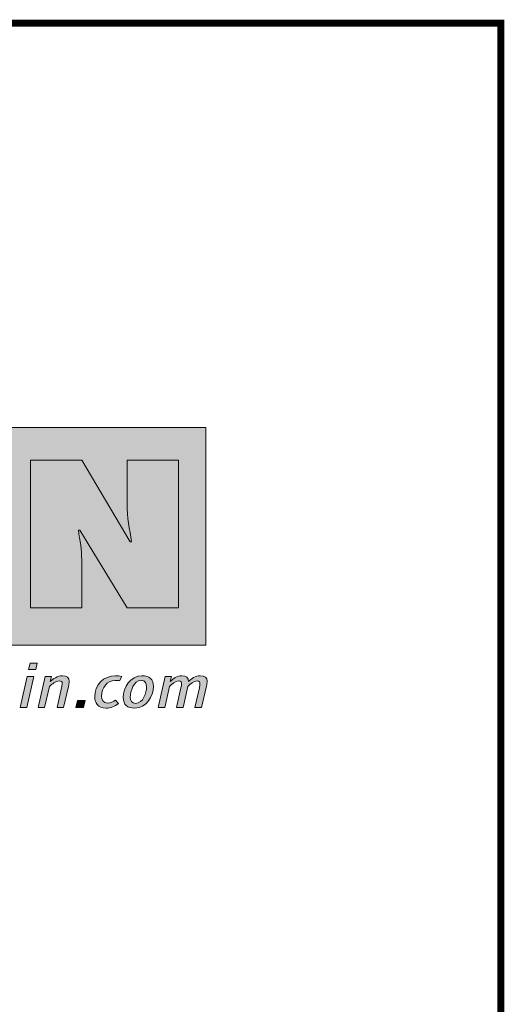
# Model space of a CAD drawing. Units: millimetres. Extents: x 2493.78 to 2500.11, y 1107 to 1114.7.
# Drawn here: x 2499.62 to 2500.1, y 1113.7 to 1114.7 of the extents above; entities that cross this region are included whole.
import ezdxf

# ---------------------------------------------------------------- set-up
doc = ezdxf.new("R2010")
doc.units = ezdxf.units.MM
doc.layers.add('Layer 1', color=7, linetype='Continuous')

msp = doc.modelspace()

# ---------------------------------------------------------------- hatches: boundary and pattern name
at = {"layer": 'Layer 1', "true_color": 0xffd400}
h = msp.add_hatch(color=40, dxfattribs=at)
h.dxf.hatch_style = 2
h.paths.add_polyline_path([(2498.69422, 1114.06642), (2499.80322, 1114.06642), (2499.80322, 1114.2857), (2498.69422, 1114.2857)])
at = {"layer": 'Layer 1', "true_color": 0x231f20}
h = msp.add_hatch(color=250, dxfattribs=at)
h.dxf.hatch_style = 2
edge = h.paths.add_edge_path()
edge.add_spline(control_points=[(2499.62629, 1114.10413), (2499.62629, 1114.10413), (2499.67805, 1114.10413), (2499.67805, 1114.10413), (2499.67805, 1114.10413), (2499.67805, 1114.15252), (2499.67805, 1114.15252), (2499.67805, 1114.1624), (2499.67646, 1114.17207), (2499.67467, 1114.18235), (2499.67467, 1114.18235), (2499.67627, 1114.18235), (2499.67627, 1114.18235), (2499.67627, 1114.18235), (2499.72385, 1114.10413), (2499.72385, 1114.10413), (2499.72385, 1114.10413), (2499.77561, 1114.10413), (2499.77561, 1114.10413), (2499.77561, 1114.10413), (2499.77561, 1114.25305), (2499.77561, 1114.25305), (2499.77561, 1114.25305), (2499.72385, 1114.25305), (2499.72385, 1114.25305), (2499.72385, 1114.25305), (2499.72385, 1114.20841), (2499.72385, 1114.20841), (2499.72385, 1114.19577), (2499.72623, 1114.18293), (2499.7284, 1114.1705), (2499.7284, 1114.1705), (2499.72683, 1114.1705), (2499.72683, 1114.1705), (2499.72683, 1114.1705), (2499.67824, 1114.25305), (2499.67824, 1114.25305), (2499.67824, 1114.25305), (2499.62629, 1114.25305), (2499.62629, 1114.25305), (2499.62629, 1114.25305), (2499.62629, 1114.10413), (2499.62629, 1114.10413)], knot_values=[0, 0, 0, 0, 0.035278, 0.035278, 0.035278, 0.070556, 0.070556, 0.070556, 0.105833, 0.105833, 0.105833, 0.141111, 0.141111, 0.141111, 0.176389, 0.176389, 0.176389, 0.211667, 0.211667, 0.211667, 0.246944, 0.246944, 0.246944, 0.282222, 0.282222, 0.282222, 0.3175, 0.3175, 0.3175, 0.352778, 0.352778, 0.352778, 0.388056, 0.388056, 0.388056, 0.423333, 0.423333, 0.423333, 0.458611, 0.458611, 0.458611, 0.493889, 0.493889, 0.493889, 0.493889], degree=3, periodic=1)
edge.add_line((2499.62629, 1114.10413), (2499.62629, 1114.10413))
h = msp.add_hatch(color=250, dxfattribs=at)
h.dxf.hatch_style = 2
h.paths.add_polyline_path([(2499.63179, 1114.04177), (2499.62448, 1114.04177), (2499.62595, 1114.04824), (2499.63325, 1114.04824)])
h.paths.add_polyline_path([(2499.6227, 1114.00357), (2499.61606, 1114.00357), (2499.62323, 1114.03488), (2499.62986, 1114.03488)])
h = msp.add_hatch(color=250, dxfattribs=at)
h.dxf.hatch_style = 2
edge = h.paths.add_edge_path()
edge.add_spline(control_points=[(2499.66465, 1114.02457), (2499.66465, 1114.02457), (2499.65981, 1114.00356), (2499.65981, 1114.00356), (2499.65981, 1114.00356), (2499.65316, 1114.00356), (2499.65316, 1114.00356), (2499.65316, 1114.00356), (2499.65768, 1114.02326), (2499.65768, 1114.02326), (2499.65801, 1114.02475), (2499.6584, 1114.02649), (2499.6584, 1114.02785), (2499.6584, 1114.02965), (2499.65741, 1114.0304), (2499.65541, 1114.0304), (2499.65203, 1114.0304), (2499.64798, 1114.02705), (2499.64545, 1114.02475), (2499.64545, 1114.02475), (2499.64068, 1114.00356), (2499.64068, 1114.00356), (2499.64068, 1114.00356), (2499.63404, 1114.00356), (2499.63404, 1114.00356), (2499.63404, 1114.00356), (2499.64121, 1114.03488), (2499.64121, 1114.03488), (2499.64121, 1114.03488), (2499.64772, 1114.03488), (2499.64772, 1114.03488), (2499.64772, 1114.03488), (2499.64632, 1114.02979), (2499.64632, 1114.02979), (2499.64925, 1114.03233), (2499.65336, 1114.03556), (2499.65854, 1114.03556), (2499.66326, 1114.03556), (2499.66532, 1114.03357), (2499.66532, 1114.02984), (2499.66532, 1114.02853), (2499.66512, 1114.02662), (2499.66465, 1114.02457)], knot_values=[0, 0, 0, 0, 0.035278, 0.035278, 0.035278, 0.070556, 0.070556, 0.070556, 0.105833, 0.105833, 0.105833, 0.141111, 0.141111, 0.141111, 0.176389, 0.176389, 0.176389, 0.211667, 0.211667, 0.211667, 0.246944, 0.246944, 0.246944, 0.282222, 0.282222, 0.282222, 0.3175, 0.3175, 0.3175, 0.352778, 0.352778, 0.352778, 0.388056, 0.388056, 0.388056, 0.423333, 0.423333, 0.423333, 0.458611, 0.458611, 0.458611, 0.493889, 0.493889, 0.493889, 0.493889], degree=3, periodic=0)
edge.add_line((2499.66465, 1114.02457), (2499.66465, 1114.02457))
h = msp.add_hatch(color=250, dxfattribs=at)
h.dxf.hatch_style = 2
edge = h.paths.add_edge_path()
edge.add_spline(control_points=[(2499.7163, 1114.0304), (2499.71458, 1114.03078), (2499.71339, 1114.03085), (2499.71192, 1114.03085), (2499.70355, 1114.03085), (2499.69817, 1114.02314), (2499.69817, 1114.01507), (2499.69817, 1114.01077), (2499.69983, 1114.00792), (2499.70415, 1114.00792), (2499.70759, 1114.00792), (2499.70959, 1114.00928), (2499.71219, 1114.01102), (2499.71219, 1114.01102), (2499.71511, 1114.00754), (2499.71511, 1114.00754), (2499.71133, 1114.00468), (2499.70721, 1114.00288), (2499.70269, 1114.00288), (2499.69412, 1114.00288), (2499.69121, 1114.00866), (2499.69121, 1114.01425), (2499.69121, 1114.0263), (2499.6999, 1114.03556), (2499.71199, 1114.03556), (2499.71418, 1114.03556), (2499.71604, 1114.03531), (2499.71843, 1114.03493), (2499.71843, 1114.03493), (2499.7163, 1114.0304), (2499.7163, 1114.0304)], knot_values=[0, 0, 0, 0, 0.035278, 0.035278, 0.035278, 0.070556, 0.070556, 0.070556, 0.105833, 0.105833, 0.105833, 0.141111, 0.141111, 0.141111, 0.176389, 0.176389, 0.176389, 0.211667, 0.211667, 0.211667, 0.246944, 0.246944, 0.246944, 0.282222, 0.282222, 0.282222, 0.3175, 0.3175, 0.3175, 0.352778, 0.352778, 0.352778, 0.352778], degree=3, periodic=0)
edge.add_line((2499.7163, 1114.0304), (2499.7163, 1114.0304))
h = msp.add_hatch(color=250, dxfattribs=at)
h.dxf.hatch_style = 2
edge = h.paths.add_edge_path()
edge.add_spline(control_points=[(2499.73807, 1114.03085), (2499.73037, 1114.03085), (2499.72705, 1114.01972), (2499.72705, 1114.01394), (2499.72705, 1114.01064), (2499.72831, 1114.00761), (2499.73236, 1114.00761), (2499.74006, 1114.00761), (2499.74338, 1114.01873), (2499.74338, 1114.02451), (2499.74338, 1114.0278), (2499.74211, 1114.03085), (2499.73807, 1114.03085)], knot_values=[0, 0, 0, 0, 1, 1, 1, 2, 2, 2, 3, 3, 3, 4, 4, 4, 4], degree=3, periodic=0)
edge = h.paths.add_edge_path()
edge.add_spline(control_points=[(2499.73169, 1114.00289), (2499.72379, 1114.00289), (2499.72001, 1114.00637), (2499.72001, 1114.01376), (2499.72001, 1114.02345), (2499.72711, 1114.03557), (2499.73873, 1114.03557), (2499.74664, 1114.03557), (2499.75042, 1114.03209), (2499.75042, 1114.02469), (2499.75042, 1114.015), (2499.74332, 1114.00289), (2499.73169, 1114.00289)], knot_values=[0, 0, 0, 0, 0.035278, 0.035278, 0.035278, 0.070556, 0.070556, 0.070556, 0.105833, 0.105833, 0.105833, 0.141111, 0.141111, 0.141111, 0.141111], degree=3, periodic=0)
edge.add_line((2499.73169, 1114.00289), (2499.73169, 1114.00289))
h = msp.add_hatch(color=250, dxfattribs=at)
h.dxf.hatch_style = 2
edge = h.paths.add_edge_path()
edge.add_spline(control_points=[(2499.80379, 1114.02512), (2499.80379, 1114.02512), (2499.7989, 1114.00356), (2499.7989, 1114.00356), (2499.7989, 1114.00356), (2499.79225, 1114.00356), (2499.79225, 1114.00356), (2499.79225, 1114.00356), (2499.79677, 1114.02332), (2499.79677, 1114.02332), (2499.79703, 1114.02444), (2499.7973, 1114.02598), (2499.7973, 1114.02729), (2499.7973, 1114.02897), (2499.79683, 1114.0304), (2499.79437, 1114.0304), (2499.79099, 1114.0304), (2499.7876, 1114.0271), (2499.78513, 1114.02475), (2499.78513, 1114.02475), (2499.7803, 1114.00356), (2499.7803, 1114.00356), (2499.7803, 1114.00356), (2499.77366, 1114.00356), (2499.77366, 1114.00356), (2499.77366, 1114.00356), (2499.77817, 1114.02332), (2499.77817, 1114.02332), (2499.77842, 1114.02444), (2499.77883, 1114.02598), (2499.77883, 1114.02729), (2499.77883, 1114.02897), (2499.77824, 1114.0304), (2499.77577, 1114.0304), (2499.77239, 1114.0304), (2499.76899, 1114.02718), (2499.76655, 1114.02481), (2499.76655, 1114.02481), (2499.76171, 1114.00356), (2499.76171, 1114.00356), (2499.76171, 1114.00356), (2499.75506, 1114.00356), (2499.75506, 1114.00356), (2499.75506, 1114.00356), (2499.76222, 1114.03487), (2499.76222, 1114.03487), (2499.76222, 1114.03487), (2499.76873, 1114.03487), (2499.76873, 1114.03487), (2499.76873, 1114.03487), (2499.76735, 1114.02978), (2499.76735, 1114.02978), (2499.77026, 1114.03245), (2499.77398, 1114.03556), (2499.77917, 1114.03556), (2499.78374, 1114.03556), (2499.7858, 1114.03338), (2499.78574, 1114.02973), (2499.78873, 1114.03239), (2499.79244, 1114.03556), (2499.79762, 1114.03556), (2499.80221, 1114.03556), (2499.8046, 1114.03387), (2499.8046, 1114.03021), (2499.8046, 1114.02872), (2499.80414, 1114.02661), (2499.80379, 1114.02512)], knot_values=[0, 0, 0, 0, 0.035278, 0.035278, 0.035278, 0.070556, 0.070556, 0.070556, 0.105833, 0.105833, 0.105833, 0.141111, 0.141111, 0.141111, 0.176389, 0.176389, 0.176389, 0.211667, 0.211667, 0.211667, 0.246944, 0.246944, 0.246944, 0.282222, 0.282222, 0.282222, 0.3175, 0.3175, 0.3175, 0.352778, 0.352778, 0.352778, 0.388056, 0.388056, 0.388056, 0.423333, 0.423333, 0.423333, 0.458611, 0.458611, 0.458611, 0.493889, 0.493889, 0.493889, 0.529167, 0.529167, 0.529167, 0.564444, 0.564444, 0.564444, 0.599722, 0.599722, 0.599722, 0.635, 0.635, 0.635, 0.670278, 0.670278, 0.670278, 0.705556, 0.705556, 0.705556, 0.740833, 0.740833, 0.740833, 0.776111, 0.776111, 0.776111, 0.776111], degree=3, periodic=0)
edge.add_line((2499.80379, 1114.02512), (2499.80379, 1114.02512))
h = msp.add_hatch(color=250, dxfattribs=at)
h.dxf.hatch_style = 2
h.paths.add_polyline_path([(2499.67977, 1114.00356), (2499.67208, 1114.00356), (2499.67373, 1114.01076), (2499.68144, 1114.01076)])

# ---------------------------------------------------------------- linework, layer by layer
at = {"const_width": 0.007}
msp.add_lwpolyline([(2500.10066, 1107.00174), (2494.85066, 1107.00174), (2494.85066, 1114.69343), (2500.10066, 1114.69343), (2500.10066, 1107.00174)], dxfattribs=at)
at = {"layer": 'Layer 1', "lineweight": 0}
for points in [[(2498.69422, 1114.06642), (2499.80322, 1114.06642), (2499.80322, 1114.2857), (2498.69422, 1114.2857), (2498.69422, 1114.06642)], [(2499.63179, 1114.04177), (2499.62448, 1114.04177), (2499.62595, 1114.04824), (2499.63325, 1114.04824), (2499.63179, 1114.04177)], [(2499.6227, 1114.00357), (2499.61606, 1114.00357), (2499.62323, 1114.03488), (2499.62986, 1114.03488), (2499.6227, 1114.00357)], [(2499.67977, 1114.00356), (2499.67208, 1114.00356), (2499.67373, 1114.01076), (2499.68144, 1114.01076), (2499.67977, 1114.00356)]]:
    msp.add_lwpolyline(points, dxfattribs=at)
for points, knots in [([(2499.62629, 1114.10413), (2499.62629, 1114.10413), (2499.67805, 1114.10413), (2499.67805, 1114.10413), (2499.67805, 1114.10413), (2499.67805, 1114.15252), (2499.67805, 1114.15252), (2499.67805, 1114.1624), (2499.67646, 1114.17207), (2499.67467, 1114.18235), (2499.67467, 1114.18235), (2499.67627, 1114.18235), (2499.67627, 1114.18235), (2499.67627, 1114.18235), (2499.72385, 1114.10413), (2499.72385, 1114.10413), (2499.72385, 1114.10413), (2499.77561, 1114.10413), (2499.77561, 1114.10413), (2499.77561, 1114.10413), (2499.77561, 1114.25305), (2499.77561, 1114.25305), (2499.77561, 1114.25305), (2499.72385, 1114.25305), (2499.72385, 1114.25305), (2499.72385, 1114.25305), (2499.72385, 1114.20841), (2499.72385, 1114.20841), (2499.72385, 1114.19577), (2499.72623, 1114.18293), (2499.7284, 1114.1705), (2499.7284, 1114.1705), (2499.72683, 1114.1705), (2499.72683, 1114.1705), (2499.72683, 1114.1705), (2499.67824, 1114.25305), (2499.67824, 1114.25305), (2499.67824, 1114.25305), (2499.62629, 1114.25305), (2499.62629, 1114.25305), (2499.62629, 1114.25305), (2499.62629, 1114.10413), (2499.62629, 1114.10413)], [0, 0, 0, 0, 1, 1, 1, 2, 2, 2, 3, 3, 3, 4, 4, 4, 5, 5, 5, 6, 6, 6, 7, 7, 7, 8, 8, 8, 9, 9, 9, 10, 10, 10, 11, 11, 11, 12, 12, 12, 13, 13, 13, 14, 14, 14, 14]), ([(2499.66465, 1114.02457), (2499.66465, 1114.02457), (2499.65981, 1114.00356), (2499.65981, 1114.00356), (2499.65981, 1114.00356), (2499.65316, 1114.00356), (2499.65316, 1114.00356), (2499.65316, 1114.00356), (2499.65768, 1114.02326), (2499.65768, 1114.02326), (2499.65801, 1114.02475), (2499.6584, 1114.02649), (2499.6584, 1114.02785), (2499.6584, 1114.02965), (2499.65741, 1114.0304), (2499.65541, 1114.0304), (2499.65203, 1114.0304), (2499.64798, 1114.02705), (2499.64545, 1114.02475), (2499.64545, 1114.02475), (2499.64068, 1114.00356), (2499.64068, 1114.00356), (2499.64068, 1114.00356), (2499.63404, 1114.00356), (2499.63404, 1114.00356), (2499.63404, 1114.00356), (2499.64121, 1114.03488), (2499.64121, 1114.03488), (2499.64121, 1114.03488), (2499.64772, 1114.03488), (2499.64772, 1114.03488), (2499.64772, 1114.03488), (2499.64632, 1114.02979), (2499.64632, 1114.02979), (2499.64925, 1114.03233), (2499.65336, 1114.03556), (2499.65854, 1114.03556), (2499.66326, 1114.03556), (2499.66532, 1114.03357), (2499.66532, 1114.02984), (2499.66532, 1114.02853), (2499.66512, 1114.02662), (2499.66465, 1114.02457)], [0, 0, 0, 0, 1, 1, 1, 2, 2, 2, 3, 3, 3, 4, 4, 4, 5, 5, 5, 6, 6, 6, 7, 7, 7, 8, 8, 8, 9, 9, 9, 10, 10, 10, 11, 11, 11, 12, 12, 12, 13, 13, 13, 14, 14, 14, 14]), ([(2499.7163, 1114.0304), (2499.71458, 1114.03078), (2499.71339, 1114.03085), (2499.71192, 1114.03085), (2499.70355, 1114.03085), (2499.69817, 1114.02314), (2499.69817, 1114.01507), (2499.69817, 1114.01077), (2499.69983, 1114.00792), (2499.70415, 1114.00792), (2499.70759, 1114.00792), (2499.70959, 1114.00928), (2499.71219, 1114.01102), (2499.71219, 1114.01102), (2499.71511, 1114.00754), (2499.71511, 1114.00754), (2499.71133, 1114.00468), (2499.70721, 1114.00288), (2499.70269, 1114.00288), (2499.69412, 1114.00288), (2499.69121, 1114.00866), (2499.69121, 1114.01425), (2499.69121, 1114.0263), (2499.6999, 1114.03556), (2499.71199, 1114.03556), (2499.71418, 1114.03556), (2499.71604, 1114.03531), (2499.71843, 1114.03493), (2499.71843, 1114.03493), (2499.7163, 1114.0304), (2499.7163, 1114.0304)], [0, 0, 0, 0, 1, 1, 1, 2, 2, 2, 3, 3, 3, 4, 4, 4, 5, 5, 5, 6, 6, 6, 7, 7, 7, 8, 8, 8, 9, 9, 9, 10, 10, 10, 10]), ([(2499.73169, 1114.00289), (2499.72379, 1114.00289), (2499.72001, 1114.00637), (2499.72001, 1114.01376), (2499.72001, 1114.02345), (2499.72711, 1114.03557), (2499.73873, 1114.03557), (2499.74664, 1114.03557), (2499.75042, 1114.03209), (2499.75042, 1114.02469), (2499.75042, 1114.015), (2499.74332, 1114.00289), (2499.73169, 1114.00289)], [0, 0, 0, 0, 1, 1, 1, 2, 2, 2, 3, 3, 3, 4, 4, 4, 4]), ([(2499.73807, 1114.03085), (2499.73037, 1114.03085), (2499.72705, 1114.01972), (2499.72705, 1114.01394), (2499.72705, 1114.01064), (2499.72831, 1114.00761), (2499.73236, 1114.00761), (2499.74006, 1114.00761), (2499.74338, 1114.01873), (2499.74338, 1114.02451), (2499.74338, 1114.0278), (2499.74211, 1114.03085), (2499.73807, 1114.03085)], [0, 0, 0, 0, 1, 1, 1, 2, 2, 2, 3, 3, 3, 4, 4, 4, 4]), ([(2499.80379, 1114.02512), (2499.80379, 1114.02512), (2499.7989, 1114.00356), (2499.7989, 1114.00356), (2499.7989, 1114.00356), (2499.79225, 1114.00356), (2499.79225, 1114.00356), (2499.79225, 1114.00356), (2499.79677, 1114.02332), (2499.79677, 1114.02332), (2499.79703, 1114.02444), (2499.7973, 1114.02598), (2499.7973, 1114.02729), (2499.7973, 1114.02897), (2499.79683, 1114.0304), (2499.79437, 1114.0304), (2499.79099, 1114.0304), (2499.7876, 1114.0271), (2499.78513, 1114.02475), (2499.78513, 1114.02475), (2499.7803, 1114.00356), (2499.7803, 1114.00356), (2499.7803, 1114.00356), (2499.77366, 1114.00356), (2499.77366, 1114.00356), (2499.77366, 1114.00356), (2499.77817, 1114.02332), (2499.77817, 1114.02332), (2499.77842, 1114.02444), (2499.77883, 1114.02598), (2499.77883, 1114.02729), (2499.77883, 1114.02897), (2499.77824, 1114.0304), (2499.77577, 1114.0304), (2499.77239, 1114.0304), (2499.76899, 1114.02718), (2499.76655, 1114.02481), (2499.76655, 1114.02481), (2499.76171, 1114.00356), (2499.76171, 1114.00356), (2499.76171, 1114.00356), (2499.75506, 1114.00356), (2499.75506, 1114.00356), (2499.75506, 1114.00356), (2499.76222, 1114.03487), (2499.76222, 1114.03487), (2499.76222, 1114.03487), (2499.76873, 1114.03487), (2499.76873, 1114.03487), (2499.76873, 1114.03487), (2499.76735, 1114.02978), (2499.76735, 1114.02978), (2499.77026, 1114.03245), (2499.77398, 1114.03556), (2499.77917, 1114.03556), (2499.78374, 1114.03556), (2499.7858, 1114.03338), (2499.78574, 1114.02973), (2499.78873, 1114.03239), (2499.79244, 1114.03556), (2499.79762, 1114.03556), (2499.80221, 1114.03556), (2499.8046, 1114.03387), (2499.8046, 1114.03021), (2499.8046, 1114.02872), (2499.80414, 1114.02661), (2499.80379, 1114.02512)], [0, 0, 0, 0, 1, 1, 1, 2, 2, 2, 3, 3, 3, 4, 4, 4, 5, 5, 5, 6, 6, 6, 7, 7, 7, 8, 8, 8, 9, 9, 9, 10, 10, 10, 11, 11, 11, 12, 12, 12, 13, 13, 13, 14, 14, 14, 15, 15, 15, 16, 16, 16, 17, 17, 17, 18, 18, 18, 19, 19, 19, 20, 20, 20, 21, 21, 21, 22, 22, 22, 22])]:
    msp.add_open_spline(points, degree=3, knots=knots, dxfattribs=at)

doc.saveas('drawing.dxf')
